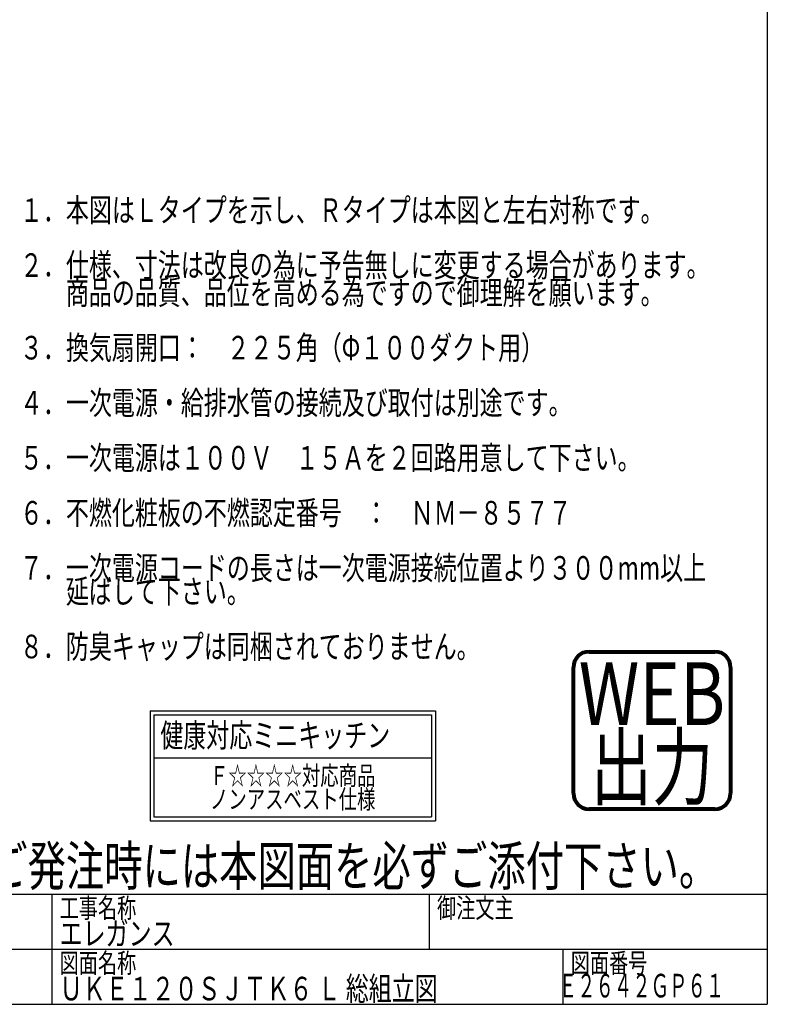
# Model space of a CAD drawing. Units: millimetres. Extents: x -191 to 8490, y -344 to 5608.
# Drawn here: x 6208 to 8110, y 68 to 2571 of the extents above; entities that cross this region are included whole.
import ezdxf

# ---------------------------------------------------------------- set-up
doc = ezdxf.new("R2010")
doc.units = ezdxf.units.MM
doc.header["$LTSCALE"] = 5
doc.layers.add('本体', color=134, linetype='Continuous', lineweight=9)
doc.layers.add('枠', color=7, linetype='Continuous', lineweight=9)
doc.styles.get("Standard").update_dxf_attribs({"font": 'txt', "bigfont": 'bigfont'})

msp = doc.modelspace()

# ---------------------------------------------------------------- linework, layer by layer
at = {"layer": '本体', "color": 134, "linetype": 'Continuous', "lineweight": 30}
for p, q in [((6540, 814), (6540, 534)), ((6540, 814), (7265.668, 814)), ((6550, 804), (7255.668, 804)), ((6550, 804), (6550, 544)), ((7255.668, 804), (7255.668, 544)), ((7265.668, 814), (7265.668, 534)), ((6550, 694), (7255.668, 694)), ((6540, 534), (7265.668, 534)), ((6550, 544), (7255.668, 544))]:
    msp.add_line(p, q, dxfattribs=at)
at = {"layer": '枠', "color": 7, "linetype": 'Continuous', "lineweight": 30}
for p, q in [((8110, 5607.5), (8110, 67.5)), ((210, 347.5), (8110, 347.5)), ((6290, 347.5), (6290, 67.5)), ((7250, 347.5), (7250, 207.5)), ((5820, 207.5), (8110, 207.5)), ((7590, 207.5), (7590, 77.5)), ((7590, 207.5), (7590, 67.5)), ((210, 67.5), (8110, 67.5))]:
    msp.add_line(p, q, dxfattribs=at)
at = {"layer": '枠', "color": 7, "linetype": 'Continuous', "lineweight": 80}
for p, q in [((7656.667, 964.167), (7976.667, 964.167)), ((7616.667, 604.167), (7616.667, 924.167)), ((8016.667, 924.167), (8016.667, 604.167)), ((7976.667, 564.167), (7656.667, 564.167))]:
    msp.add_line(p, q, dxfattribs=at)
for centre, start, end in [((7656.667, 924.167), 90, 180), ((7976.667, 924.167), 0, 90), ((7656.667, 604.167), 180, 270), ((7976.667, 604.167), 270, 0)]:
    msp.add_arc(centre, 40, start, end, dxfattribs=at)

# ---------------------------------------------------------------- texts
at = {"layer": '本体', "color": 134, "linetype": 'Continuous', "lineweight": 9}
for s, insert, char_height, width, attachment_point in [('{\\fＭＳ ゴシック;\\W0.714286;  健康対応ミニキッチン}', (6540, 721.5), 60, 864.65863, 7), ('{\\fＭＳ ゴシック;\\W0.714286;\u3000}', (6467.5, 769), 75, 98.8929, 7), ('{\\fＭＳ ゴシック;\\W0.714286;Ｆ☆☆☆☆対応商品}', (6902.834, 649), 48, 545.13416, 5), ('{\\fＭＳ ゴシック;\\W0.714286;ノンアスベスト仕様}', (6902.834, 589), 48, 558.71748, 5)]:
    msp.add_mtext(s, dxfattribs=dict(at, insert=insert, char_height=char_height, width=width, attachment_point=attachment_point))
at = {"layer": '枠', "color": 7, "linetype": 'Continuous', "lineweight": 9}
for s, insert, char_height, width, attachment_point in [('{\\fＭＳ ゴシック;\\W0.714286;１．本図はＬタイプを示し、Ｒタイプは本図と左右対称です。}', (6209, 2057.343), 60, 2140.10314, 7), ('{\\fＭＳ ゴシック;\\W0.714286;２．仕様、寸法は改良の為に予告無しに変更する場合があります。}', (6209, 1917.343), 60, 2304.17406, 7), ('{\\fＭＳ ゴシック;\\W0.714286;\u3000\u3000商品の品質、品位を高める為ですので御理解を願います。}', (6209, 1847.343), 60, 2165.41972, 7), ('{\\fＭＳ ゴシック;\\W0.714286;３．換気扇開口：\u3000２２５角（Φ１００ダクト用）}', (6209, 1707.343), 60, 1747.0267, 7), ('{\\fＭＳ ゴシック;\\W0.714286;４．一次電源・給排水管の接続及び取付は別途です。}', (6209, 1567.343), 60, 1831.37473, 7), ('{\\fＭＳ ゴシック;\\W0.714286;５．一次電源は１００Ｖ\u3000１５Ａを２回路用意して下さい。}', (6209, 1427.343), 60, 2067.43968, 7), ('{\\fＭＳ ゴシック;\\W0.714286;６．不燃化粧板の不燃認定番号\u3000：\u3000ＮＭ－８５７７}', (6209, 1287.343), 60, 1858.82131, 7), ('{\\fＭＳ ゴシック;\\W0.714286;７．一次電源コードの長さは一次電源接続位置より３００mm以上}', (6209, 1147.343), 60, 2268.57262, 7), ('{\\fＭＳ ゴシック;\\W0.714286;\u3000\u3000延ばして下さい。}', (6209, 1087.343), 60, 741.36201, 7), ('{\\fＭＳ ゴシック;\\W0.714286;８．防臭キャップは同梱されておりません。}', (6209, 947.343), 60, 1513.63946, 7), ('{\\fＭＳ ゴシック;\\W0.803571;WEB}', (7816.667, 857.5), 160, 345.7901, 5), ('{\\fＭＳ ゴシック;\\W0.714286;出力}', (7816.667, 670.833), 160, 371.63443, 5), ('{\\fＭＳ ゴシック;\\W0.714286;＊\u3000お願い\u3000本物件のご発注時には本図面を必ずご添付下さい。}', (5156.667, 369.368), 100, 3706.91148, 7), ('{\\fＭＳ ゴシック;\\W0.714286;工事名称}', (6310, 287.5), 50, 255.9551, 7), ('{\\fＭＳ ゴシック;\\W0.714286;御注文主}', (7270, 287.5), 50, 255.9551, 7), ('{\\fＭＳ ゴシック;\\W0.714286;エレガンス}', (6310, 217.5), 60, 378.22729, 7), ('{\\fＭＳ ゴシック;\\W0.714286;図面名称}', (6310, 147.5), 50, 253.87582, 7), ('{\\fＭＳ ゴシック;\\W0.714286;図面番号}', (7610, 147.5), 50, 253.36867, 7), ('{\\fＭＳ ゴシック;\\W0.714286;ＵＫＥ１２０ＳＪＴＫ６ Ｌ 総組立図}', (6310, 77.5), 60, 1320.17453, 7), ('{\\fＭＳ ゴシック;\\W0.571429;Ｅ２６４２ＧＰ６１}', (7579.596, 85), 60, 529.55491, 7)]:
    msp.add_mtext(s, dxfattribs=dict(at, insert=insert, char_height=char_height, width=width, attachment_point=attachment_point))

doc.saveas('drawing.dxf')
